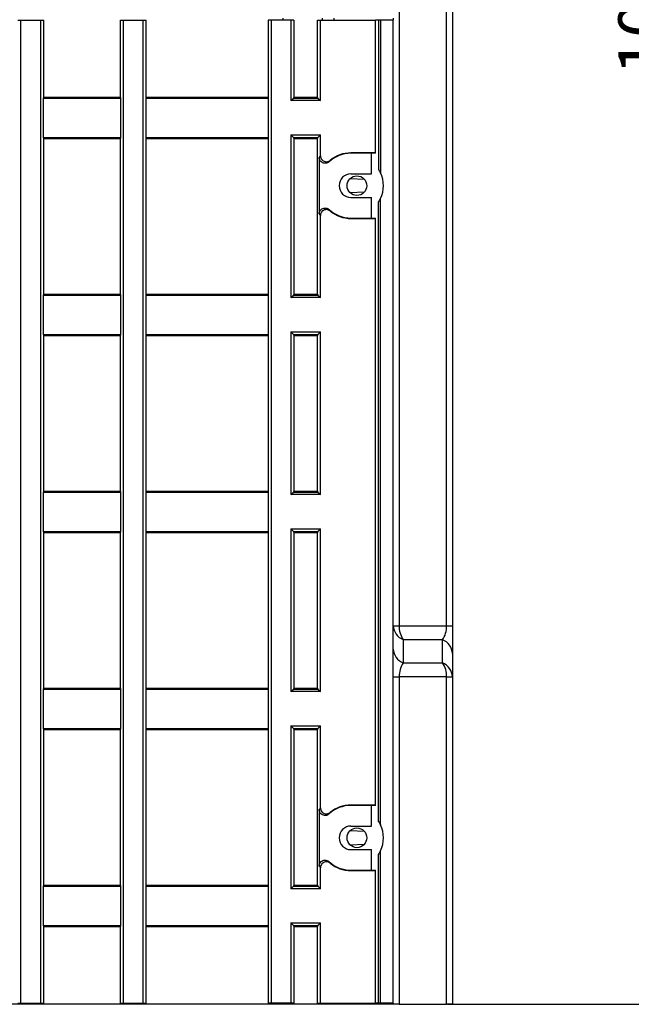
# Model space of a CAD drawing. Extents: x -140 to 2250, y -150 to 3120.
# Drawn here: x 1536 to 1846, y 1008 to 1508 of the extents above; entities that cross this region are included whole.
import ezdxf

# ---------------------------------------------------------------- set-up
doc = ezdxf.new("R2010")
doc.units = 0
doc.header["$LTSCALE"] = 70
doc.layers.get('DEFPOINTS').update_dxf_attribs({"linetype": 'CONTINUOUS'})
for name, color, linetype in [('BEMASS', 3, 'CONTINUOUS'), ('DUENN', 4, 'CONTINUOUS'), ('SICHTBAR', 7, 'CONTINUOUS')]:
    doc.layers.add(name, color=color, linetype=linetype)
doc.styles.add('BEMASS-25', font='simplex.shx', dxfattribs={"width": 0.8})
doc.dimstyles.new('BEMASS-25', dxfattribs={"dimscale": 10, "dimtxt": 2.5, "dimasz": 3, "dimexe": 2, "dimexo": 0, "dimgap": 1.5, "dimtad": 1, "dimdec": 1, "dimlfac": 0.1, "dimtxsty": 'BEMASS-25', "dimcen": 3, "dimclrd": 3, "dimclre": 3, "dimclrt": 3, "dimadec": 0, "dimazin": 0, "dimtfac": 1.166667, "dimtdec": 1, "dimtix": 1, "dimtofl": 0, "dimtmove": 2, "dimatfit": 0, "dimfxl": 1, "dimtolj": 1, "dimlwd": -1, "dimlwe": -1, "dimarcsym": 0})

# ---------------------------------------------------------------- blocks, each defined once
blk = doc.blocks.new('*D60')
at = {"layer": 'BEMASS', "color": 3}
for p, q in [((1828.51, 2008.34), (1920.42, 2008.34)), ((1900.42, 1038.34), (1900.42, 1978.34)), ((1752.88, 1008.34), (1920.42, 1008.34))]:
    blk.add_line(p, q, dxfattribs=at)
for points in [[(1895.42, 1978.34), (1905.42, 1978.34), (1900.42, 2008.34)], [(1895.42, 1038.34), (1905.42, 1038.34), (1900.42, 1008.34)]]:
    blk.add_solid(points, dxfattribs=at)
at = {"layer": 'DEFPOINTS', "color": 0}
for p in [(1828.51, 2008.34), (1900.42, 2008.34), (1752.88, 1008.34)]:
    blk.add_point(p, dxfattribs=at)
at = {"layer": 'BEMASS', "color": 3, "insert": (1872.92, 1508.34), "char_height": 25, "attachment_point": 5, "rotation": 90, "style": 'BEMASS-25'}
blk.add_mtext('\\A1;100 cm', dxfattribs=at)

msp = doc.modelspace()

# ---------------------------------------------------------------- linework, layer by layer
at = {"layer": 'DUENN', "linetype": 'Continuous', "lineweight": 30}
for p, q in [((1661.81, 1507.84), (1661.81, 1468.84)), ((1663.38, 1507.84), (1661.81, 1507.84)), ((1663.38, 1507.84), (1663.38, 1008.84)), ((1673.38, 1507.84), (1663.38, 1507.84)), ((1669.38, 1507.84), (1669.38, 1508.84)), ((1673.38, 1507.84), (1673.38, 1467.03)), ((1674.95, 1507.84), (1673.38, 1507.84)), ((1674.95, 1507.84), (1674.95, 1468.84)), ((1686.81, 1468.84), (1686.81, 1507.84)), ((1686.81, 1507.84), (1688.38, 1507.84)), ((1688.38, 1467.03), (1688.38, 1507.84)), ((1688.38, 1507.84), (1716.38, 1507.84)), ((1689.37, 1507.84), (1689.37, 1508.84)), ((1695.38, 1507.84), (1695.38, 1508.84)), ((1716.38, 1440.49), (1716.38, 1507.84)), ((1717.9, 1507.84), (1716.38, 1507.84)), ((1717.9, 1507.84), (1717.9, 1432.1)), ((1718.88, 1507.84), (1717.9, 1507.84)), ((1718.88, 1507.84), (1718.88, 1430.38)), ((1725.38, 1507.84), (1718.88, 1507.84)), ((1725.38, 1008.84), (1725.38, 1507.84)), ((1662.07, 1468.34), (1661.81, 1468.84)), ((1662.07, 1448.34), (1662.07, 1468.34)), ((1673.38, 1467.03), (1674.69, 1468.34)), ((1688.38, 1467.03), (1673.38, 1467.03)), ((1674.95, 1468.84), (1674.69, 1468.34)), ((1674.69, 1468.34), (1687.07, 1468.34)), ((1674.95, 1468.84), (1686.81, 1468.84)), ((1687.07, 1468.34), (1686.81, 1468.84)), ((1687.07, 1468.34), (1688.38, 1467.03)), ((1673.38, 1449.65), (1688.38, 1449.65)), ((1673.38, 1449.65), (1673.38, 1367.03)), ((1674.69, 1448.34), (1673.38, 1449.65)), ((1688.38, 1449.65), (1687.07, 1448.34)), ((1688.38, 1438.99), (1688.38, 1449.65)), ((1661.81, 1447.84), (1662.07, 1448.34)), ((1661.81, 1447.84), (1661.81, 1368.84)), ((1674.69, 1448.34), (1687.07, 1448.34)), ((1674.69, 1448.34), (1674.95, 1447.84)), ((1674.95, 1447.84), (1674.95, 1368.84)), ((1674.95, 1447.84), (1686.81, 1447.84)), ((1686.81, 1447.84), (1687.07, 1448.34)), ((1686.81, 1368.84), (1686.81, 1447.84)), ((1703.88, 1440.28), (1703.88, 1440.49)), ((1716.38, 1440.49), (1703.88, 1440.49)), ((1714.35, 1440.28), (1703.88, 1440.28)), ((1716.38, 1440.28), (1714.35, 1440.28)), ((1714.35, 1429.84), (1714.35, 1440.28)), ((1716.38, 1440.28), (1716.38, 1440.49)), ((1687.75, 1438.17), (1687.75, 1409.51)), ((1703.88, 1429.84), (1714.35, 1429.84)), ((1703.88, 1417.84), (1714.35, 1417.84)), ((1714.35, 1407.4), (1714.35, 1417.84)), ((1717.9, 1101.1), (1717.9, 1415.57)), ((1718.88, 1099.38), (1718.88, 1417.3)), ((1688.38, 1367.03), (1688.38, 1408.68)), ((1703.88, 1407.4), (1703.88, 1407.19)), ((1703.88, 1407.4), (1714.35, 1407.4)), ((1703.88, 1407.19), (1716.38, 1407.19)), ((1714.35, 1407.4), (1716.38, 1407.4)), ((1716.38, 1407.19), (1716.38, 1407.4)), ((1716.38, 1109.49), (1716.38, 1407.19)), ((1662.07, 1368.34), (1661.81, 1368.84)), ((1662.07, 1348.34), (1662.07, 1368.34)), ((1673.38, 1367.03), (1674.69, 1368.34)), ((1688.38, 1367.03), (1673.38, 1367.03)), ((1674.95, 1368.84), (1674.69, 1368.34)), ((1674.69, 1368.34), (1687.07, 1368.34)), ((1674.95, 1368.84), (1686.81, 1368.84)), ((1686.81, 1368.84), (1687.07, 1368.34)), ((1687.07, 1368.34), (1688.38, 1367.03)), ((1673.38, 1349.65), (1688.38, 1349.65)), ((1673.38, 1349.65), (1673.38, 1267.03)), ((1674.69, 1348.34), (1673.38, 1349.65)), ((1688.38, 1349.65), (1687.07, 1348.34)), ((1688.38, 1267.03), (1688.38, 1349.65)), ((1661.81, 1347.84), (1662.07, 1348.34)), ((1661.81, 1347.84), (1661.81, 1268.84)), ((1674.69, 1348.34), (1687.07, 1348.34)), ((1674.69, 1348.34), (1674.95, 1347.84)), ((1674.95, 1347.84), (1674.95, 1268.84)), ((1674.95, 1347.84), (1686.81, 1347.84)), ((1687.07, 1348.34), (1686.81, 1347.84)), ((1686.81, 1268.84), (1686.81, 1347.84)), ((1662.07, 1268.34), (1661.81, 1268.84)), ((1662.07, 1248.34), (1662.07, 1268.34)), ((1673.38, 1267.03), (1674.69, 1268.34)), ((1688.38, 1267.03), (1673.38, 1267.03)), ((1674.95, 1268.84), (1674.69, 1268.34)), ((1674.69, 1268.34), (1687.07, 1268.34)), ((1674.95, 1268.84), (1686.81, 1268.84)), ((1686.81, 1268.84), (1687.07, 1268.34)), ((1687.07, 1268.34), (1688.38, 1267.03)), ((1673.38, 1249.65), (1688.38, 1249.65)), ((1673.38, 1249.65), (1673.38, 1167.03)), ((1674.69, 1248.34), (1673.38, 1249.65)), ((1688.38, 1249.65), (1687.07, 1248.34)), ((1688.38, 1167.03), (1688.38, 1249.65)), ((1661.81, 1247.84), (1662.07, 1248.34)), ((1661.81, 1247.84), (1661.81, 1168.84)), ((1674.69, 1248.34), (1687.07, 1248.34)), ((1674.69, 1248.34), (1674.95, 1247.84)), ((1674.95, 1247.84), (1674.95, 1168.84)), ((1674.95, 1247.84), (1686.81, 1247.84)), ((1687.07, 1248.34), (1686.81, 1247.84)), ((1686.81, 1168.84), (1686.81, 1247.84)), ((1662.07, 1168.34), (1661.81, 1168.84)), ((1662.07, 1148.34), (1662.07, 1168.34)), ((1673.38, 1167.03), (1674.69, 1168.34)), ((1688.38, 1167.03), (1673.38, 1167.03)), ((1674.95, 1168.84), (1674.69, 1168.34)), ((1674.69, 1168.34), (1687.07, 1168.34)), ((1674.95, 1168.84), (1686.81, 1168.84)), ((1686.81, 1168.84), (1687.07, 1168.34)), ((1687.07, 1168.34), (1688.38, 1167.03)), ((1673.38, 1149.65), (1688.38, 1149.65)), ((1673.38, 1149.65), (1673.38, 1067.03)), ((1674.69, 1148.34), (1673.38, 1149.65)), ((1688.38, 1149.65), (1687.07, 1148.34)), ((1688.38, 1107.99), (1688.38, 1149.65)), ((1661.81, 1147.84), (1662.07, 1148.34)), ((1661.81, 1147.84), (1661.81, 1068.84)), ((1674.69, 1148.34), (1687.07, 1148.34)), ((1674.69, 1148.34), (1674.95, 1147.84)), ((1674.95, 1147.84), (1674.95, 1068.84)), ((1674.95, 1147.84), (1686.81, 1147.84)), ((1687.07, 1148.34), (1686.81, 1147.84)), ((1686.81, 1068.84), (1686.81, 1147.84)), ((1716.38, 1109.49), (1703.88, 1109.49)), ((1703.88, 1109.28), (1703.88, 1109.49)), ((1716.38, 1109.28), (1716.38, 1109.49)), ((1687.75, 1107.17), (1687.75, 1078.51)), ((1714.35, 1109.28), (1703.88, 1109.28)), ((1716.38, 1109.28), (1714.35, 1109.28)), ((1714.35, 1098.84), (1714.35, 1109.28)), ((1703.88, 1098.84), (1714.35, 1098.84)), ((1703.88, 1086.84), (1714.35, 1086.84)), ((1714.35, 1076.4), (1714.35, 1086.84)), ((1717.9, 1008.84), (1717.9, 1084.57)), ((1718.88, 1008.84), (1718.88, 1086.3)), ((1688.38, 1067.03), (1688.38, 1077.68)), ((1703.88, 1076.4), (1703.88, 1076.19)), ((1703.88, 1076.4), (1714.35, 1076.4)), ((1703.88, 1076.19), (1716.38, 1076.19)), ((1714.35, 1076.4), (1716.38, 1076.4)), ((1716.38, 1076.19), (1716.38, 1076.4)), ((1716.38, 1008.84), (1716.38, 1076.19)), ((1662.07, 1068.34), (1661.81, 1068.84)), ((1662.07, 1048.34), (1662.07, 1068.34)), ((1673.38, 1067.03), (1674.69, 1068.34)), ((1688.38, 1067.03), (1673.38, 1067.03)), ((1674.95, 1068.84), (1674.69, 1068.34)), ((1674.69, 1068.34), (1687.07, 1068.34)), ((1674.95, 1068.84), (1686.81, 1068.84)), ((1686.81, 1068.84), (1687.07, 1068.34)), ((1687.07, 1068.34), (1688.38, 1067.03)), ((1673.38, 1049.65), (1688.38, 1049.65)), ((1673.38, 1049.65), (1673.38, 1008.84)), ((1674.69, 1048.34), (1673.38, 1049.65)), ((1688.38, 1049.65), (1687.07, 1048.34)), ((1688.38, 1008.84), (1688.38, 1049.65)), ((1661.81, 1047.84), (1662.07, 1048.34)), ((1661.81, 1047.84), (1661.81, 1008.84)), ((1674.69, 1048.34), (1687.07, 1048.34)), ((1674.69, 1048.34), (1674.95, 1047.84)), ((1674.95, 1047.84), (1674.95, 1008.84)), ((1674.95, 1047.84), (1686.81, 1047.84)), ((1687.07, 1048.34), (1686.81, 1047.84)), ((1686.81, 1008.84), (1686.81, 1047.84)), ((1663.38, 1008.84), (1661.81, 1008.84)), ((1673.38, 1008.84), (1663.38, 1008.84)), ((1669.38, 1008.34), (1669.38, 1008.84)), ((1689.37, 1008.34), (1669.38, 1008.34)), ((1674.95, 1008.84), (1673.38, 1008.84)), ((1686.81, 1008.84), (1688.38, 1008.84)), ((1688.38, 1008.84), (1716.38, 1008.84)), ((1689.37, 1008.34), (1689.37, 1008.84)), ((1695.38, 1008.34), (1689.37, 1008.34)), ((1695.38, 1008.34), (1695.38, 1008.84)), ((1717.9, 1008.84), (1716.38, 1008.84)), ((1718.88, 1008.84), (1717.9, 1008.84))]:
    msp.add_line(p, q, dxfattribs=at)
at = {"layer": 'DUENN', "ltscale": 100}
for p, q in [((1703.42, 1427.45), (1710.7, 1427.07)), ((1710.7, 1420.61), (1703.42, 1420.23)), ((1710.7, 1096.07), (1703.42, 1096.45)), ((1703.42, 1089.23), (1710.7, 1089.61))]:
    msp.add_line(p, q, dxfattribs=at)
for centre in [(1706.88, 1423.84), (1706.88, 1092.84)]:
    msp.add_circle(centre, 5, dxfattribs=at)
at = {"layer": 'DUENN', "linetype": 'Continuous', "lineweight": 30}
for centre, radius, start, end in [((1703.88, 1423.84), 16.44, 90, 132.476), ((1703.88, 1423.84), 16.65, 90, 129.4999), ((1703.88, 1423.84), 6, 90, 270), ((1705.38, 1423.84), 15, 334.1581, 25.8419), ((1703.88, 1423.84), 16.44, 227.524, 270), ((1703.88, 1423.84), 16.65, 230.5001, 270), ((1703.88, 1092.84), 16.65, 90, 129.4999), ((1703.88, 1092.84), 16.44, 90, 132.476), ((1703.88, 1092.84), 6, 90, 270), ((1705.38, 1092.84), 15, 334.1581, 25.8419), ((1703.88, 1092.84), 16.44, 227.524, 270), ((1703.88, 1092.84), 16.65, 230.5001, 270)]:
    msp.add_arc(centre, radius, start, end, dxfattribs=at)
for centre, start_param, end_param in [((1709.8, 1423.84), 2.497961, 2.538177), ((1709.8, 1423.84), 3.745008, 3.785224), ((1709.8, 1092.84), 2.497961, 2.538177), ((1709.8, 1092.84), 3.745008, 3.785224)]:
    msp.add_ellipse(centre, major_axis=(26.78, 0), ratio=0.942905, start_param=start_param, end_param=end_param, dxfattribs=at)
for points, knots in [([(1692.78, 1435.97), (1692.5, 1435.76), (1691.96, 1435.35), (1690.94, 1435.13), (1689.92, 1435.23), (1688.99, 1435.67), (1688.27, 1436.39), (1687.83, 1437.26), (1687.77, 1437.88), (1687.75, 1438.17)], [0, 0, 0, 0, 0.146642, 0.293299, 0.439589, 0.585322, 0.730678, 0.876002, 1, 1, 1, 1]), ([(1688.38, 1438.99), (1688.41, 1438.66), (1688.48, 1437.98), (1688.99, 1437.08), (1689.76, 1436.4), (1690.7, 1436.01), (1691.72, 1435.96), (1692.62, 1436.21), (1693.09, 1436.55), (1693.29, 1436.69)], [0, 0, 0, 0, 0.1492492, 0.2985135, 0.4474407, 0.596136, 0.7449375, 0.8941367, 1, 1, 1, 1]), ([(1693.29, 1436.69), (1693.2, 1436.57), (1693.03, 1436.34), (1692.86, 1436.09), (1692.78, 1435.97)], [0, 0, 0, 0, 0.498646, 1, 1, 1, 1]), ([(1718.88, 1430.38), (1718.88, 1430.38), (1718.87, 1430.4), (1718.81, 1430.51), (1718.67, 1430.79), (1718.38, 1431.35), (1718.08, 1431.82), (1717.9, 1432.1)], [0, 0, 0, 0, 0.067506, 0.152484, 0.293908, 0.577084, 1, 1, 1, 1]), ([(1717.9, 1415.57), (1718.08, 1415.86), (1718.33, 1416.27), (1718.63, 1416.8), (1718.78, 1417.1), (1718.86, 1417.26), (1718.88, 1417.3), (1718.88, 1417.3), (1718.88, 1417.3)], [0, 0, 0, 0, 0.424546, 0.599346, 0.830884, 0.910728, 0.978021, 1, 1, 1, 1]), ([(1687.75, 1409.51), (1687.78, 1409.85), (1687.85, 1410.52), (1688.37, 1411.42), (1689.13, 1412.1), (1690.08, 1412.49), (1691.1, 1412.54), (1692.05, 1412.28), (1692.55, 1411.89), (1692.78, 1411.71)], [0, 0, 0, 0, 0.145964, 0.291944, 0.437544, 0.582853, 0.728233, 0.874013, 1, 1, 1, 1]), ([(1693.29, 1410.99), (1693, 1411.18), (1692.44, 1411.56), (1691.41, 1411.73), (1690.4, 1411.58), (1689.49, 1411.09), (1688.81, 1410.34), (1688.43, 1409.49), (1688.39, 1408.92), (1688.38, 1408.68)], [0, 0, 0, 0, 0.1499183, 0.2998514, 0.4494449, 0.5985273, 0.7472721, 0.8959982, 1, 1, 1, 1]), ([(1692.78, 1411.71), (1692.86, 1411.59), (1693.03, 1411.34), (1693.2, 1411.11), (1693.29, 1410.99)], [0, 0, 0, 0, 0.498647, 1, 1, 1, 1]), ([(1692.78, 1104.97), (1692.5, 1104.76), (1691.96, 1104.35), (1690.94, 1104.13), (1689.92, 1104.23), (1688.99, 1104.67), (1688.27, 1105.39), (1687.83, 1106.26), (1687.77, 1106.88), (1687.75, 1107.17)], [0, 0, 0, 0, 0.146643, 0.2933, 0.43959, 0.585322, 0.730679, 0.876001, 1, 1, 1, 1]), ([(1688.38, 1107.99), (1688.41, 1107.66), (1688.48, 1106.98), (1688.99, 1106.08), (1689.76, 1105.4), (1690.7, 1105.01), (1691.72, 1104.96), (1692.62, 1105.21), (1693.09, 1105.55), (1693.29, 1105.69)], [0, 0, 0, 0, 0.149248, 0.298512, 0.447439, 0.596135, 0.744937, 0.894137, 1, 1, 1, 1]), ([(1693.29, 1105.69), (1693.2, 1105.57), (1693.03, 1105.34), (1692.86, 1105.09), (1692.78, 1104.97)], [0, 0, 0, 0, 0.498646, 1, 1, 1, 1]), ([(1717.9, 1101.1), (1718.08, 1100.82), (1718.33, 1100.41), (1718.63, 1099.88), (1718.78, 1099.58), (1718.86, 1099.42), (1718.88, 1099.38), (1718.88, 1099.38), (1718.88, 1099.38)], [0, 0, 0, 0, 0.424548, 0.599343, 0.830887, 0.910726, 0.978021, 1, 1, 1, 1]), ([(1718.88, 1086.3), (1718.88, 1086.3), (1718.87, 1086.28), (1718.81, 1086.17), (1718.67, 1085.89), (1718.38, 1085.33), (1718.08, 1084.86), (1717.9, 1084.57)], [0, 0, 0, 0, 0.067507, 0.152484, 0.293905, 0.577082, 1, 1, 1, 1]), ([(1687.75, 1078.51), (1687.78, 1078.85), (1687.85, 1079.52), (1688.37, 1080.42), (1689.13, 1081.1), (1690.08, 1081.49), (1691.1, 1081.54), (1692.05, 1081.28), (1692.55, 1080.89), (1692.78, 1080.71)], [0, 0, 0, 0, 0.145965, 0.291943, 0.437544, 0.582852, 0.728232, 0.874012, 1, 1, 1, 1]), ([(1693.29, 1079.99), (1693, 1080.18), (1692.44, 1080.56), (1691.41, 1080.73), (1690.4, 1080.58), (1689.49, 1080.09), (1688.81, 1079.34), (1688.43, 1078.49), (1688.39, 1077.92), (1688.38, 1077.68)], [0, 0, 0, 0, 0.1499185, 0.2998517, 0.4494455, 0.598527, 0.7472729, 0.8960003, 1, 1, 1, 1]), ([(1692.78, 1080.71), (1692.86, 1080.59), (1693.03, 1080.34), (1693.2, 1080.11), (1693.29, 1079.99)], [0, 0, 0, 0, 0.498647, 1, 1, 1, 1])]:
    msp.add_open_spline(points, degree=3, knots=knots, dxfattribs=at)
at = {"layer": 'SICHTBAR', "linetype": 'Continuous', "lineweight": 30}
for p, q in [((1728.31, 1816.2), (1728.31, 1200.48)), ((1752.45, 1200.48), (1752.45, 1816.2)), ((1755.38, 1816.2), (1755.38, 1200.48)), ((1534.81, 1507.84), (1536.38, 1507.84)), ((1536.38, 1008.84), (1536.38, 1507.84)), ((1536.38, 1507.84), (1546.38, 1507.84)), ((1546.38, 1008.84), (1546.38, 1507.84)), ((1546.38, 1507.84), (1547.95, 1507.84)), ((1547.95, 1468.84), (1547.95, 1507.84)), ((1586.81, 1468.84), (1586.81, 1507.84)), ((1586.81, 1507.84), (1588.38, 1507.84)), ((1588.38, 1008.84), (1588.38, 1507.84)), ((1588.38, 1507.84), (1598.38, 1507.84)), ((1598.38, 1008.84), (1598.38, 1507.84)), ((1598.38, 1507.84), (1599.95, 1507.84)), ((1599.95, 1468.84), (1599.95, 1507.84)), ((1725.38, 1508.84), (1725.38, 1507.84)), ((1547.95, 1468.84), (1547.69, 1468.34)), ((1547.69, 1468.34), (1547.69, 1448.34)), ((1547.69, 1468.34), (1587.07, 1468.34)), ((1547.95, 1468.84), (1586.81, 1468.84)), ((1587.07, 1468.34), (1586.81, 1468.84)), ((1587.07, 1448.34), (1587.07, 1468.34)), ((1599.95, 1468.84), (1599.69, 1468.34)), ((1599.69, 1468.34), (1599.69, 1448.34)), ((1599.69, 1468.34), (1662.07, 1468.34)), ((1599.95, 1468.84), (1661.81, 1468.84)), ((1547.69, 1448.34), (1547.95, 1447.84)), ((1547.69, 1448.34), (1587.07, 1448.34)), ((1547.95, 1368.84), (1547.95, 1447.84)), ((1547.95, 1447.84), (1586.81, 1447.84)), ((1586.81, 1447.84), (1587.07, 1448.34)), ((1586.81, 1368.84), (1586.81, 1447.84)), ((1599.69, 1448.34), (1599.95, 1447.84)), ((1599.69, 1448.34), (1662.07, 1448.34)), ((1599.95, 1368.84), (1599.95, 1447.84)), ((1599.95, 1447.84), (1661.81, 1447.84)), ((1547.95, 1368.84), (1547.69, 1368.34)), ((1547.69, 1368.34), (1547.69, 1348.34)), ((1547.69, 1368.34), (1587.07, 1368.34)), ((1547.95, 1368.84), (1586.81, 1368.84)), ((1587.07, 1368.34), (1586.81, 1368.84)), ((1587.07, 1348.34), (1587.07, 1368.34)), ((1599.95, 1368.84), (1599.69, 1368.34)), ((1599.69, 1368.34), (1599.69, 1348.34)), ((1599.69, 1368.34), (1662.07, 1368.34)), ((1599.95, 1368.84), (1661.81, 1368.84)), ((1547.69, 1348.34), (1547.95, 1347.84)), ((1547.69, 1348.34), (1587.07, 1348.34)), ((1547.95, 1268.84), (1547.95, 1347.84)), ((1547.95, 1347.84), (1586.81, 1347.84)), ((1586.81, 1347.84), (1587.07, 1348.34)), ((1586.81, 1268.84), (1586.81, 1347.84)), ((1599.69, 1348.34), (1599.95, 1347.84)), ((1599.69, 1348.34), (1662.07, 1348.34)), ((1599.95, 1268.84), (1599.95, 1347.84)), ((1599.95, 1347.84), (1661.81, 1347.84)), ((1547.95, 1268.84), (1547.69, 1268.34)), ((1547.69, 1268.34), (1547.69, 1248.34)), ((1547.69, 1268.34), (1587.07, 1268.34)), ((1547.95, 1268.84), (1586.81, 1268.84)), ((1587.07, 1268.34), (1586.81, 1268.84)), ((1587.07, 1248.34), (1587.07, 1268.34)), ((1599.95, 1268.84), (1599.69, 1268.34)), ((1599.69, 1268.34), (1599.69, 1248.34)), ((1599.69, 1268.34), (1662.07, 1268.34)), ((1599.95, 1268.84), (1661.81, 1268.84)), ((1547.69, 1248.34), (1547.95, 1247.84)), ((1547.69, 1248.34), (1587.07, 1248.34)), ((1547.95, 1168.84), (1547.95, 1247.84)), ((1547.95, 1247.84), (1586.81, 1247.84)), ((1586.81, 1247.84), (1587.07, 1248.34)), ((1586.81, 1168.84), (1586.81, 1247.84)), ((1599.69, 1248.34), (1599.95, 1247.84)), ((1599.69, 1248.34), (1662.07, 1248.34)), ((1599.95, 1168.84), (1599.95, 1247.84)), ((1599.95, 1247.84), (1661.81, 1247.84)), ((1725.38, 1200.48), (1728.31, 1200.48)), ((1728.31, 1200.48), (1752.45, 1200.48)), ((1752.45, 1200.48), (1755.38, 1200.48)), ((1755.38, 1200.48), (1755.38, 1186.34)), ((1730.38, 1193.41), (1730.38, 1181.59)), ((1750.38, 1193.41), (1730.38, 1193.41)), ((1750.38, 1181.59), (1750.38, 1193.41)), ((1755.38, 1186.34), (1755.38, 1174.52)), ((1730.38, 1181.59), (1750.38, 1181.59)), ((1725.38, 1174.52), (1728.31, 1174.52)), ((1728.31, 1174.52), (1728.31, 1008.34)), ((1752.45, 1174.52), (1728.31, 1174.52)), ((1752.45, 1008.34), (1752.45, 1174.52)), ((1752.45, 1174.52), (1755.38, 1174.52)), ((1755.38, 1174.52), (1755.38, 1008.34)), ((1547.95, 1168.84), (1547.69, 1168.34)), ((1547.69, 1168.34), (1547.69, 1148.34)), ((1547.69, 1168.34), (1587.07, 1168.34)), ((1547.95, 1168.84), (1586.81, 1168.84)), ((1587.07, 1168.34), (1586.81, 1168.84)), ((1587.07, 1148.34), (1587.07, 1168.34)), ((1599.95, 1168.84), (1599.69, 1168.34)), ((1599.69, 1168.34), (1599.69, 1148.34)), ((1599.69, 1168.34), (1662.07, 1168.34)), ((1599.95, 1168.84), (1661.81, 1168.84)), ((1547.69, 1148.34), (1547.95, 1147.84)), ((1547.69, 1148.34), (1587.07, 1148.34)), ((1547.95, 1068.84), (1547.95, 1147.84)), ((1547.95, 1147.84), (1586.81, 1147.84)), ((1586.81, 1147.84), (1587.07, 1148.34)), ((1586.81, 1068.84), (1586.81, 1147.84)), ((1599.69, 1148.34), (1599.95, 1147.84)), ((1599.69, 1148.34), (1662.07, 1148.34)), ((1599.95, 1068.84), (1599.95, 1147.84)), ((1599.95, 1147.84), (1661.81, 1147.84)), ((1547.95, 1068.84), (1547.69, 1068.34)), ((1547.69, 1068.34), (1547.69, 1048.34)), ((1547.69, 1068.34), (1587.07, 1068.34)), ((1547.95, 1068.84), (1586.81, 1068.84)), ((1587.07, 1068.34), (1586.81, 1068.84)), ((1587.07, 1048.34), (1587.07, 1068.34)), ((1599.95, 1068.84), (1599.69, 1068.34)), ((1599.69, 1068.34), (1599.69, 1048.34)), ((1599.69, 1068.34), (1662.07, 1068.34)), ((1599.95, 1068.84), (1661.81, 1068.84)), ((1547.69, 1048.34), (1547.95, 1047.84)), ((1547.69, 1048.34), (1587.07, 1048.34)), ((1547.95, 1008.84), (1547.95, 1047.84)), ((1547.95, 1047.84), (1586.81, 1047.84)), ((1586.81, 1047.84), (1587.07, 1048.34)), ((1586.81, 1008.84), (1586.81, 1047.84)), ((1599.69, 1048.34), (1599.95, 1047.84)), ((1599.69, 1048.34), (1662.07, 1048.34)), ((1599.95, 1008.84), (1599.95, 1047.84)), ((1599.95, 1047.84), (1661.81, 1047.84)), ((1669.38, 1008.34), (1309.38, 1008.34)), ((1534.81, 1008.84), (1536.38, 1008.84)), ((1536.38, 1008.84), (1546.38, 1008.84)), ((1546.38, 1008.84), (1547.95, 1008.84)), ((1586.81, 1008.84), (1588.38, 1008.84)), ((1588.38, 1008.84), (1598.38, 1008.84)), ((1598.38, 1008.84), (1599.95, 1008.84)), ((1725.38, 1008.34), (1695.38, 1008.34)), ((1725.38, 1008.84), (1718.88, 1008.84)), ((1725.38, 1008.84), (1725.38, 1008.34)), ((1728.31, 1008.34), (1725.38, 1008.34)), ((1728.31, 1008.34), (1752.45, 1008.34)), ((1755.38, 1008.34), (1752.45, 1008.34))]:
    msp.add_line(p, q, dxfattribs=at)
for centre, radius, start, end in [((1733.42, 1200.87), 8.05, 182.7412, 247.7877), ((1740.68, 1200.27), 12.37, 178.9994, 213.6506), ((1747.33, 1185.95), 8.05, 2.7415, 67.7872), ((1733.42, 1189.05), 8.05, 182.7413, 247.7876), ((1740.08, 1174.74), 12.37, 358.9995, 33.6501), ((1747.33, 1174.13), 8.05, 2.7412, 67.7874)]:
    msp.add_arc(centre, radius, start, end, dxfattribs=at)
for centre, start_param, end_param in [((1745.38, 1200.48), 0.785398, 1.570796), ((1735.38, 1174.52), 3.926991, 4.712389)]:
    msp.add_ellipse(centre, major_axis=(0, -10), ratio=0.707107, start_param=start_param, end_param=end_param, dxfattribs=at)

# ---------------------------------------------------------------- dimensions: what is measured, and where the dimension line sits
at = {"layer": 'BEMASS'}
dim = msp.add_linear_dim(base=(1900.42, 2008.34), p1=(1752.88, 1008.34), p2=(1828.51, 2008.34), angle=90, text='<> cm', dimstyle='BEMASS-25', dxfattribs=at)
dim.commit()
dim.dimension.update_dxf_attribs({"geometry": '*D60', "text_midpoint": (1872.92, 1508.34)})

doc.saveas('drawing.dxf')
